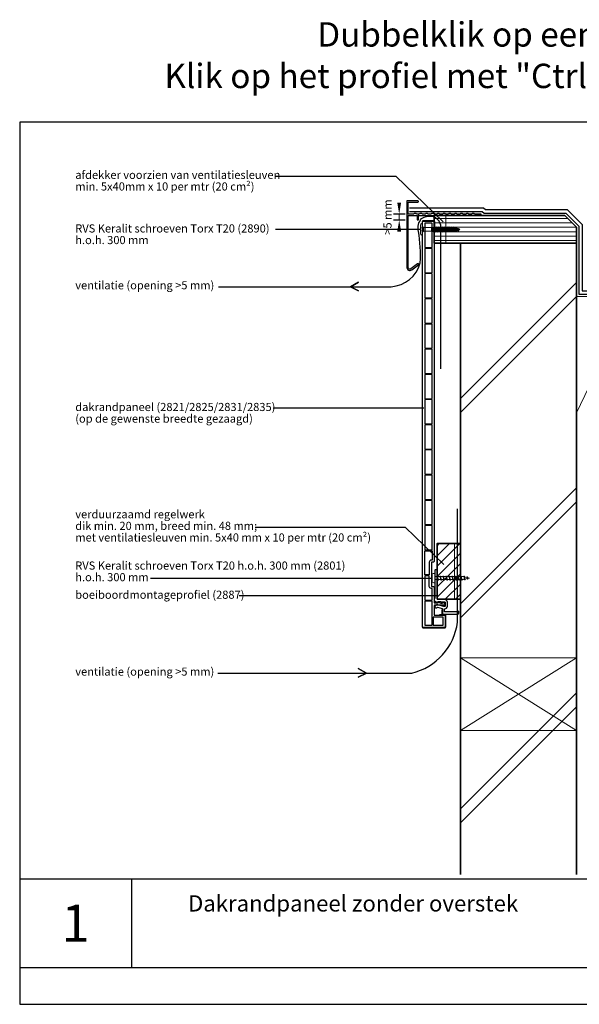
# Model space of a CAD drawing. Units: millimetres. Extents: x 706020 to 707128, y 176164 to 177012.
# Drawn here: x 706020 to 706502, y 176164 to 177012 of the extents above; entities that cross this region are included whole.
import ezdxf
from ezdxf.enums import TextEntityAlignment as Align

# ---------------------------------------------------------------- set-up
doc = ezdxf.new("R2010")
doc.units = ezdxf.units.MM
doc.header["$LTSCALE"] = 254
doc.linetypes.add('AI-Linetype-1', pattern=[1.143001, 0.762, -0.381])
for name, color, linetype, lineweight in [('A-LANGSHOUT', 7, 'Continuous', 5), ('Arcering overigen', 8, 'Continuous', 0), ('Attributes', 7, 'Continuous', 25), ('Doorsnede hout etc.', 7, 'Continuous', 35), ('Doorsnede kunststof', 7, 'Continuous', 25), ('Doorsnede Renolit', 7, 'Continuous', 5), ('Doorsnede wanden en vloeren', 7, 'Continuous', 35), ('Hulplijnen', 7, 'Continuous', 5), ('Maatvoering profielen', 7, 'Continuous', 15), ('Tekst', 7, 'Continuous', 25)]:
    doc.layers.add(name, color=color, linetype=linetype, lineweight=lineweight)
doc.styles.add('Standaard', font='arial.ttf')

# ---------------------------------------------------------------- blocks, each defined once
blk = doc.blocks.new('Daktrim')
at = {"linetype": 'ByBlock'}
blk.add_lwpolyline([(919, 38), (909, 28), (843, 28), (833, 38), (792, 38), (782, 28), (716, 28), (706, 38), (665, 38), (655, 28), (589, 28), (579, 38), (538, 38), (528, 28), (462, 28), (452, 38), (411, 38), (401, 28), (335, 28), (325, 38), (284, 38), (274, 28), (208, 28), (198, 38), (157, 38), (147, 28), (81, 28), (71, 38), (30, 38), (20, 28), (-46, 28), (-56, 38), (-97, 38), (-107, 28), (-226, 28), (-226, 290), (-14, 290, 1), (-14, 318), (-254, 318), (-254, -1143, 0.624668), (-151, -1193), (-5, -1079, 1), (-23, -1057), (-169, -1171, -0.624668), (-226, -1143), (-226, 0), (-28, 0), (-28, -88, 1), (0, -88), (0, 0), (1358, 0, 1), (1358, 28), (1224, 28), (1214, 38), (1173, 38), (1163, 28), (1097, 28), (1087, 38), (1046, 38), (1036, 28), (970, 28), (960, 38)], format="xyb", close=True, dxfattribs=at)
blk.add_point((0, 0))
blk = doc.blocks.new('2890')
for points in [[(0, 50), (-85, 50, 0.122627), (-112, 37, 0.032601), (-122, 27, 0.064091), (-129, 17, 0.019251), (-131, 13, 0.101366), (-132, 10), (-132, 0), (0, 0)], [(0, 50), (85, 50, -0.122627), (112, 37, -0.032601), (122, 27, -0.064091), (129, 17, -0.019251), (131, 13, -0.101366), (132, 10), (132, 0), (0, 0)]]:
    blk.add_lwpolyline(points, format="xyb")
blk.add_lwpolyline([(-62, 0), (-39, -18), (39, -18), (62, 0)], close=True)
at = {"linetype": 'AI-Linetype-1', "lineweight": 15}
blk.add_lwpolyline([(43, 50), (29, 8), (-28, 8), (-43, 50)], dxfattribs=at)
at = {"lineweight": 0}
blk.add_lwpolyline([(0, -813), (15, -784), (28, -769), (19, -758), (18, -747), (39, -727), (24, -713), (26, -701), (52, -677), (31, -670), (31, -655), (56, -634), (31, -627), (31, -615), (56, -587), (31, -584), (31, -571), (56, -549), (31, -540), (31, -528), (56, -505), (31, -496), (31, -484), (56, -461), (31, -454), (31, -443), (56, -420), (32, -414), (32, -401), (57, -379), (32, -369), (32, -357), (57, -333), (32, -327), (32, -316), (57, -292), (32, -286), (32, -276), (57, -250), (32, -240), (32, -231), (57, -204), (42, -203), (26, -194), (-24, -194), (-39, -203), (-36, -217), (-58, -236), (-34, -248), (-34, -257), (-59, -280), (-34, -293), (-34, -303), (-59, -322), (-34, -333), (-34, -344), (-59, -363), (-34, -374), (-34, -386), (-59, -409), (-34, -418), (-34, -431), (-59, -450), (-34, -460), (-34, -471), (-58, -491), (-33, -501), (-33, -513), (-58, -535), (-33, -545), (-33, -557), (-58, -579), (-33, -588), (-33, -601), (-58, -617), (-33, -632), (-33, -644), (-58, -665), (-33, -672), (-33, -687), (-54, -707), (-38, -719), (-36, -731), (-49, -747), (-29, -757), (-27, -769), (-39, -782), (-22, -790), (0, -813)], dxfattribs=at)
at = {"lineweight": 9}
for points in [[(0, -813), (15, -784), (28, -769), (19, -758), (18, -747), (39, -727), (24, -713), (26, -701), (52, -677), (31, -670), (31, -655), (56, -634), (31, -627), (31, -615), (56, -587), (31, -584), (31, -571), (56, -549), (31, -540), (31, -528), (56, -505), (31, -496), (31, -484), (56, -461), (31, -454), (31, -443), (56, -420), (32, -414), (32, -401), (57, -379), (32, -369), (32, -357), (57, -333), (32, -327), (32, -316), (57, -292), (32, -286), (32, -276), (57, -250), (32, -240), (32, -231), (57, -204), (42, -203), (26, -194), (-24, -194), (-39, -203), (-36, -217), (-58, -236), (-34, -248), (-34, -257), (-59, -280), (-34, -293), (-34, -303), (-59, -322), (-34, -333), (-34, -344), (-59, -363), (-34, -374), (-34, -386), (-59, -409), (-34, -418), (-34, -431), (-59, -450), (-34, -460), (-34, -471), (-58, -491), (-33, -501), (-33, -513), (-58, -535), (-33, -545), (-33, -557), (-58, -579), (-33, -588), (-33, -601), (-58, -617), (-33, -632), (-33, -644), (-58, -665), (-33, -672), (-33, -687), (-54, -707), (-38, -719), (-36, -731), (-49, -747), (-29, -757), (-27, -769), (-39, -782), (-22, -790), (0, -813)], [(-58, -236), (57, -204)], [(-36, -217), (14, -203)], [(-58, -281), (57, -249)], [(-58, -323), (57, -293)], [(-58, -363), (57, -333)], [(-58, -408), (57, -379)], [(-58, -450), (57, -420)], [(-34, -248), (32, -231)], [(-34, -258), (32, -240)], [(-34, -293), (32, -276)], [(-34, -303), (32, -285)], [(-34, -332), (32, -315)], [(-34, -342), (32, -325)], [(-34, -375), (32, -357)], [(-34, -384), (32, -367)], [(-34, -419), (32, -402)], [(-34, -429), (32, -412)], [(-58, -491), (57, -461)], [(-58, -534), (57, -504)], [(-58, -577), (57, -548)], [(-57, -617), (56, -587)], [(-57, -664), (55, -635)], [(-34, -461), (32, -444)], [(-34, -471), (32, -453)], [(-34, -503), (32, -485)], [(-34, -512), (32, -495)], [(-34, -545), (32, -528)], [(-34, -555), (32, -538)], [(-34, -590), (32, -573)], [(-34, -600), (32, -582)], [(-34, -633), (32, -616)], [(-34, -643), (32, -626)], [(-53, -708), (52, -677)], [(-48, -747), (38, -727)], [(-38, -782), (28, -769)], [(-37, -720), (26, -703)], [(-36, -729), (24, -713)], [(-34, -675), (32, -658)], [(-34, -685), (32, -668)], [(-29, -758), (18, -747)], [(-27, -769), (19, -759)], [(-22, -790), (15, -783)]]:
    blk.add_lwpolyline(points, dxfattribs=at)
at = {"lineweight": 15}
blk.add_lwpolyline([(-39, -18), (39, -18), (39, -203), (-39, -203), (-39, -18)], dxfattribs=at)
at = {"layer": 'Attributes', "style": 'Standaard', "flags": 1}
for tag, p in [('OMSCHRIJVING', (-34, -61)), ('BESTELNUMMER', (-34, -35)), ('MATERIAAL', (-34, -86)), ('KLEUR', (-34, -112))]:
    blk.add_attdef(tag, p, '', height=5.08, dxfattribs=at)
blk = doc.blocks.new('TRG-IZO')
at = {"color": 252}
for p, q in [((0, 108), (100, 108)), ((0, 0), (50, 108)), ((50, 108), (100, 0))]:
    blk.add_line(p, q, dxfattribs=at)
blk = doc.blocks.new('2887')
at = {"layer": 'Doorsnede kunststof', "color": 7}
blk.add_lwpolyline([(-8, 100, -0.52573), (-8, 100), (-71, 100, 0.126953), (-98, 108), (-165, 108, -0.414214), (-173, 116), (-173, 743, 0.414214), (-180, 751), (-216, 751, 0.414214), (-224, 743), (-224, 128), (-224, 128), (-229, 128, 0.414214), (-236, 121), (-236, 84, 0.267949), (-230, 73), (-173, 40, 0.520567), (-162, 46), (-160, 57), (-98, 57, 0.139599), (-71, 50), (-8, 50, -0.414214), (0, 42), (0, -42, -0.414214), (-8, -50), (-21, -50, -0.065543), (-23, -49), (-161, -12, 0.198912), (-180, -15), (-180, -15), (-211, -32, 1), (-185, -76), (-164, -64), (-64, -91, -0.339454), (-58, -98), (-58, -207, 0.414214), (-51, -215), (267, -215, 0.414214), (292, -189), (292, -171, 0.434812), (284, -164), (212, -169), (-5, -169, -0.414214), (-13, -161), (-13, -100), (-8, -100, 0.414214), (51, -42), (51, 42, 0.414214), (-8, 100)], format="xyb", dxfattribs=at)
at = {"layer": 'Doorsnede Renolit', "color": 7}
blk.add_lwpolyline([(-71, -113), (-71, -207, 0.414214), (-51, -227), (267, -227, 0.414214), (305, -189), (305, -171, 0.434812), (283, -151), (211, -156), (190, -156)], format="xyb", dxfattribs=at)
at = {"layer": 'Attributes', "color": 7, "style": 'Standaard', "flags": 1}
for tag, p in [('OMSCHRIJVING', (-52, -94)), ('OPMERKING', (-52, -157)), ('BESTELNUMMER', (-52, -81)), ('MATERIAAL', (-52, -106)), ('KLEUR', (-52, -119)), ('BEVESTIGING1', (-52, -132)), ('BEVESTIGING2', (-52, -145))]:
    blk.add_attdef(tag, p, '', height=2.54, dxfattribs=at)
blk = doc.blocks.new('2835')
at = {"layer": 'Doorsnede kunststof'}
for points in [[(8400, -114, -0.105416), (8404, -94), (8404, -94, 0.105416), (8405, -90), (8405, -8, -0.414214), (8412, 0), (8621, 0), (8621, -229, 0.414214), (8633, -241), (8877, -241, 0.414214), (8890, -229), (8890, 241, 0.414214), (8877, 254), (13, 254, 0.414214), (0, 241), (0, 13, 0.414214), (13, 0), (7437, 0, 0.414214), (7463, 25), (7463, 62), (7991, 62), (7991, 25, 0.414214), (8016, 0), (8346, 0, -0.414214), (8354, -8), (8354, -84), (8341, -84, 0.57735), (8335, -95), (8362, -142), (8362, -178), (8349, -178, 0.57735), (8342, -189), (8361, -222, 0.267949), (8372, -229), (8387, -229, 0.414214), (8400, -216)], [(53, 208), (569, 208, -0.414214), (577, 201), (577, 53, -0.414214), (569, 46), (53, 46, -0.414214), (46, 53), (46, 201, -0.414214)], [(605, 208), (1120, 208, -0.414214), (1128, 201), (1128, 53, -0.414214), (1120, 46), (605, 46, -0.414214), (597, 53), (597, 201, -0.414214)], [(1156, 208), (1671, 208, -0.414214), (1679, 201), (1679, 53, -0.414214), (1671, 46), (1156, 46, -0.414214), (1148, 53), (1148, 201, -0.414214)], [(1707, 208), (2223, 208, -0.414214), (2230, 201), (2230, 53, -0.414214), (2223, 46), (1707, 46, -0.414214), (1699, 53), (1699, 201, -0.414214)], [(2258, 208), (2774, 208, -0.414214), (2781, 201), (2781, 53, -0.414214), (2774, 46), (2258, 46, -0.414214), (2250, 53), (2250, 201, -0.414214)], [(2809, 208), (3325, 208, -0.414214), (3332, 201), (3332, 53, -0.414214), (3325, 46), (2809, 46, -0.414214), (2802, 53), (2802, 201, -0.414214)], [(3360, 208), (3876, 208, -0.414214), (3884, 201), (3884, 53, -0.414214), (3876, 46), (3360, 46, -0.414214), (3353, 53), (3353, 201, -0.414214)], [(3912, 208), (4427, 208, -0.414214), (4435, 201), (4435, 53, -0.414214), (4427, 46), (3912, 46, -0.414214), (3904, 53), (3904, 201, -0.414214)], [(4463, 208), (4978, 208, -0.414214), (4986, 201), (4986, 53, -0.414214), (4978, 46), (4463, 46, -0.414214), (4455, 53), (4455, 201, -0.414214)], [(5014, 208), (5530, 208, -0.414214), (5537, 201), (5537, 53, -0.414214), (5530, 46), (5014, 46, -0.414214), (5006, 53), (5006, 201, -0.414214)], [(5565, 208), (6081, 208, -0.414214), (6088, 201), (6088, 53, -0.414214), (6081, 46), (5565, 46, -0.414214), (5558, 53), (5558, 201, -0.414214)], [(6116, 208), (6632, 208, -0.414214), (6640, 201), (6640, 53, -0.414214), (6632, 46), (6116, 46, -0.414214), (6109, 53), (6109, 201, -0.414214)], [(6668, 208), (7183, 208, -0.414214), (7191, 201), (7191, 53, -0.414214), (7183, 46), (6668, 46, -0.414214), (6660, 53), (6660, 201, -0.414214)], [(7211, 201), (7211, 53, 0.414214), (7219, 46), (7409, 46, 0.414214), (7417, 53), (7417, 62, -0.414214), (7463, 108), (7734, 108, 0.414214), (7742, 116), (7742, 201, 0.414214), (7734, 208), (7219, 208, 0.414214)], [(8293, 201), (8293, 53, -0.414214), (8285, 46), (8044, 46, -0.414214), (8037, 53), (8037, 62, 0.414214), (7991, 108), (7770, 108, -0.414214), (7762, 116), (7762, 201, -0.414214), (7770, 208), (8285, 208, -0.414214)], [(8321, 208), (8837, 208, -0.414214), (8844, 201), (8844, 53, -0.414214), (8837, 46), (8321, 46, -0.414214), (8313, 53), (8313, 201, -0.414214)], [(8674, 25), (8837, 25, -0.414214), (8844, 18), (8844, -188, -0.414214), (8837, -196), (8674, -196, -0.414214), (8666, -188), (8666, 18, -0.414214)]]:
    blk.add_lwpolyline(points, format="xyb", close=True, dxfattribs=at)
at = {"layer": 'Doorsnede Renolit'}
blk.add_lwpolyline([(8608, -114), (8608, -229, 0.414214), (8633, -254), (8877, -254, 0.414214), (8903, -229), (8903, 241, 0.414214), (8877, 267), (13, 267, 0.414214), (-13, 241), (-13, 13, 0.414214), (13, -13), (127, -13)], format="xyb", dxfattribs=at)
at = {"layer": 'Attributes', "style": 'Standaard', "flags": 1}
for tag, p in [('BESTELNUMMER', (8851, 199)), ('OMSCHRIJVING', (8851, 186)), ('MATERIAAL', (8851, 173)), ('KLEUR', (8851, 160)), ('BEVESTIGING1', (8851, 148)), ('BEVESTIGING2', (8851, 135)), ('OPMERKING', (8851, 122))]:
    blk.add_attdef(tag, p, '', height=2.54, dxfattribs=at)
blk = doc.blocks.new('2801')
at = {"layer": 'Hulplijnen', "linetype": 'Continuous'}
for p, q in [((0, 33), (49, 33)), ((46, 44), (68, -44)), ((46, 44), (59, 44)), ((59, 44), (80, -44)), ((62, 33), (114, 33)), ((111, 44), (133, -44)), ((111, 44), (124, 44)), ((124, 44), (145, -44)), ((127, 33), (179, 33)), ((176, 44), (198, -44)), ((176, 44), (189, 44)), ((189, 44), (210, -44)), ((192, 33), (244, 33)), ((241, 44), (263, -44)), ((241, 44), (254, 44)), ((254, 44), (275, -44)), ((257, 33), (309, 33)), ((306, 44), (328, -44)), ((306, 44), (319, 44)), ((319, 44), (341, -44)), ((322, 33), (374, 33)), ((371, 44), (393, -44)), ((371, 44), (384, 44)), ((384, 44), (406, -44)), ((387, 33), (439, 33)), ((436, 44), (458, -44)), ((436, 44), (449, 44)), ((449, 44), (471, -44)), ((452, 33), (504, 33)), ((501, 44), (523, -44)), ((501, 44), (514, 44)), ((514, 44), (536, -44)), ((517, 33), (569, 33)), ((566, 44), (588, -44)), ((566, 44), (579, 44)), ((579, 44), (601, -44)), ((582, 33), (629, 33)), ((634, 32), (629, 33)), ((633, 38), (652, -40)), ((633, 38), (646, 38)), ((646, 38), (665, -40)), ((704, 15), (648, 28)), ((701, 24), (713, -22)), ((701, 24), (714, 24)), ((714, 24), (725, -22)), ((762, 0), (717, 11)), ((762, 0), (722, -10)), ((0, -33), (65, -33)), ((68, -44), (80, -44)), ((78, -33), (130, -33)), ((133, -44), (145, -44)), ((143, -33), (195, -33)), ((198, -44), (210, -44)), ((208, -33), (260, -33)), ((263, -44), (275, -44)), ((273, -33), (325, -33)), ((328, -44), (341, -44)), ((338, -33), (390, -33)), ((393, -44), (406, -44)), ((403, -33), (455, -33)), ((458, -44), (471, -44)), ((468, -33), (520, -33)), ((523, -44), (536, -44)), ((533, -33), (585, -33)), ((588, -44), (601, -44)), ((598, -33), (629, -33)), ((649, -28), (629, -33)), ((652, -40), (665, -40)), ((710, -13), (661, -25)), ((713, -22), (725, -22))]:
    blk.add_line(p, q, dxfattribs=at)
blk.add_lwpolyline([(-21, -102), (0, -102), (0, 102), (-21, 102, 0.414214), (-59, 63), (-59, -63, 0.414214)], format="xyb", close=True, dxfattribs=at)
at = {"layer": 'Hulplijnen', "linetype": 'Continuous', "style": 'Standaard', "flags": 1}
for tag, p in [('BESTELNUMMER', (3, 9)), ('OMSCHRIJVING', (3, -16))]:
    blk.add_attdef(tag, p, '', height=5.08, dxfattribs=at)
blk = doc.blocks.new('Kader Keralit Landscape')
for p, q in [((0, 27.01), (277, 27.01)), ((24.07, 27.01), (24.07, 7.95)), ((0, 7.95), (277, 7.95))]:
    blk.add_line(p, q)
blk.add_lwpolyline([(277, 190), (0, 190), (0, 0), (277, 0)], close=True)
at = {"layer": 'Tekst', "ltscale": 10, "style": 'Standaard'}
for tag, p in [('BETREFT1', (36.27, 19.99)), ('BETREFT2', (36.27, 11.35))]:
    blk.add_attdef(tag, p, '', height=3.5, dxfattribs=at)
blk.add_attdef('DET', text='', height=8, dxfattribs=at).set_placement((12.03, 17.48), align=Align.MIDDLE_CENTER)

msp = doc.modelspace()

# ---------------------------------------------------------------- hatches: boundary and pattern name
at = {"layer": 'A-LANGSHOUT', "ltscale": 10}
h = msp.add_hatch(dxfattribs=at)
h.set_pattern_fill('ANSI31', color=256, scale=50, style=0)
h.set_pattern_definition([(45, (678229.888, 169224.2475), (-4.4194174, 4.4194174), [])])
h.paths.add_polyline_path([(706379.77, 176512.53), (706399.77, 176512.53), (706399.77, 176560.53), (706379.77, 176560.53)])
at = {"layer": 'Arcering overigen', "ltscale": 10}
h = msp.add_hatch(dxfattribs=at)
h.set_pattern_fill('ANSI31', color=256, scale=30, angle=315, style=0)
h.set_pattern_definition([(0, (678229.8877, 169194.2475), (1e-15, 3.75), [])])
h.paths.add_polyline_path([(706377.27, 176843.28), (706489.77, 176843.28), (706499.77, 176833.28), (706499.77, 176819.28), (706377.27, 176819.28)])
h = msp.add_hatch(dxfattribs=at)
h.set_pattern_fill('ANSI31', color=256, scale=1000, style=0)
h.set_pattern_definition([(45, (678229.89, 169198.41), (-88.38835, 88.38835), [])])
h.paths.add_polyline_path([(706399.77, 176261.17), (706499.77, 176261.17), (706499.77, 176793.45), (706399.77, 176793.45)])
h = msp.add_hatch(dxfattribs=at)
h.set_pattern_fill('ANSI31', color=256, scale=1000, style=0)
h.set_pattern_definition([(45, (678229.89, 169186.38), (-88.38835, 88.38835), [])])
h.paths.add_polyline_path([(706399.77, 176249.14), (706499.77, 176249.14), (706499.77, 176781.41), (706399.77, 176781.41)])

# ---------------------------------------------------------------- linework, layer by layer
for p, q in [((706352.08, 176844.38), (706342.08, 176844.38)), ((706352.08, 176844.38), (706342.08, 176844.38)), ((706342.08, 176839.38), (706352.08, 176839.38))]:
    msp.add_line(p, q)
for points in [[(706355.98, 176849.78), (706419.66, 176849.78), (706421.47, 176848.28), (706491.84, 176848.28), (706504.77, 176835.35), (706504.77, 176778.28), (707074.58, 176778.28)], [(706355.98, 176846.78), (706418.58, 176846.78), (706420.39, 176845.28), (706490.6, 176845.28), (706501.77, 176834.11), (706501.77, 176775.28), (707074.58, 176775.28)]]:
    msp.add_lwpolyline(points)
for points in [[(706348.75, 176854.38), (706345.41, 176854.38), (706347.08, 176844.38)], [(706345.41, 176829.38), (706348.75, 176829.38), (706347.08, 176839.38)]]:
    msp.add_solid(points)
at = {"layer": 'Doorsnede hout etc.'}
msp.add_lwpolyline([(706377.27, 176843.28), (706489.77, 176843.28), (706499.77, 176833.28), (706499.77, 176819.28), (706377.27, 176819.28)], close=True, dxfattribs=at)
at = {"layer": 'Doorsnede hout etc.', "ltscale": 10}
msp.add_lwpolyline([(706379.77, 176512.53), (706399.77, 176512.53), (706399.77, 176560.53), (706379.77, 176560.53)], close=True, dxfattribs=at)
at = {"layer": 'Doorsnede wanden en vloeren'}
msp.add_lwpolyline([(706499.77, 176275.28), (706499.77, 176819.28), (706399.77, 176819.28), (706399.77, 176275.28)], dxfattribs=at)
at = {"layer": 'Hulplijnen', "linetype": 'AI-Linetype-1'}
for p, q in [((706387.27, 176843.28), (706387.27, 176819.28)), ((706394.77, 176512.53), (706394.77, 176560.53))]:
    msp.add_line(p, q, dxfattribs=at)
for points in [[(706399.77, 176399.47), (706499.77, 176399.47), (706499.77, 176461.97), (706399.77, 176461.97)], [(706399.77, 176399.47), (706499.77, 176461.97), (706499.77, 176399.47), (706399.77, 176461.97)]]:
    msp.add_lwpolyline(points, close=True, dxfattribs=at)
at = {"layer": 'Maatvoering profielen', "ltscale": 10}
msp.add_line((706347.08, 176839.38), (706347.08, 176844.38), dxfattribs=at)
at = {"layer": 'Tekst', "ltscale": 10}
for p, q in [((706240.51, 176831.28), (706365.31, 176831.28)), ((706238.47, 176677.46), (706368.18, 176677.46)), ((706132.77, 176530.83), (706375.44, 176530.83)), ((706209.28, 176515.71), (706378.8, 176515.71))]:
    msp.add_line(p, q, dxfattribs=at)
for points in [[(706240.44, 176877.19), (706344.22, 176877.19), (706384.92, 176837.63)], [(706222.86, 176574.62), (706352.35, 176574.62), (706385.65, 176542.48)], [(706209.28, 176515.71), (706378.8, 176515.71), (706378.8, 176515.71)]]:
    msp.add_lwpolyline(points, dxfattribs=at)
at = {"layer": 'Tekst'}
msp.add_lwpolyline([(706191.26, 176781.86), (706305.08, 176781.86), (706312.01, 176785.79), (706305.08, 176781.86), (706312.11, 176778.38), (706305.08, 176781.86), (706340.16, 176781.86, 0.322261), (706365.28, 176802.37, 0.044342), (706363.8, 176829.49, -0.255944), (706366.42, 176840.54, -0.18249), (706375.42, 176842.54, -0.344233), (706382.76, 176833.5), (706382.76, 176711.22)], format="xyb", dxfattribs=at)
at = {"layer": 'Tekst', "ltscale": 10}
msp.add_lwpolyline([(706190.73, 176448.87), (706318.77, 176448.87), (706311.84, 176452.8), (706318.77, 176448.87), (706311.74, 176445.38), (706318.77, 176448.87), (706357.94, 176448.87, 0.310588), (706397.27, 176492.81), (706397.27, 176590.32)], format="xyb", dxfattribs=at)

# ---------------------------------------------------------------- block references
ref = msp.add_blockref('Kader Keralit Landscape', (706020.06, 176163.57), dxfattribs=dict(xscale=4, yscale=4, zscale=4))
ref.add_attrib('DET', '1', dxfattribs={"layer": 'Tekst', "ltscale": 10, "height": 32, "style": 'Standaard'}).set_placement((706068.19, 176233.48), align=Align.MIDDLE_CENTER)
ref.add_attrib('BETREFT1', 'Dakrandpaneel zonder overstek', (706165.13, 176243.51), dxfattribs={"layer": 'Tekst', "ltscale": 10, "height": 14, "style": 'Standaard'})
at = {"xscale": 0.03937007874015748, "yscale": 0.03937007874015748, "zscale": 0.03937007874015748}
for name, p in [('Daktrim', (706363.77, 176843.28)), ('2887', (706386.57, 176508.28)), ('2801', (706377.77, 176530.83))]:
    msp.add_blockref(name, p, dxfattribs=at)
at = {"xscale": -0.03937007874015748, "yscale": 0.03937007874015748, "zscale": 0.03937007874015748, "rotation": 90}
msp.add_blockref('2835', (706377.27, 176838.28), dxfattribs=at)
at = {"layer": 'Arcering overigen', "ltscale": 10, "xscale": 0.9580253987011021, "yscale": 0.9259259259259258, "zscale": 0.9580253987011021}
msp.add_blockref('TRG-IZO', (706499.77, 176673.28), dxfattribs=at)
at = {"layer": 'Maatvoering profielen', "xscale": 0.03937007874015748, "yscale": 0.03937007874015748, "zscale": 0.03937007874015748, "rotation": 90}
msp.add_blockref('2890', (706367.27, 176831.28), dxfattribs=at)

# ---------------------------------------------------------------- texts
at = {"layer": 'Maatvoering profielen', "ltscale": 10, "insert": (706337, 176841.88), "char_height": 7, "attachment_point": 5, "rotation": 90, "style": 'Standaard'}
msp.add_mtext('\\A1;>5 mm', dxfattribs=at)
at = {"layer": 'Tekst', "style": 'Standaard'}
for s, p in [('Dubbelklik op een profiel voor meer informatie', (706588.97, 176988.72)), ('Klik op het profiel met "Ctrl" ingedrukt om naar de website te gaan', (706588.97, 176952.96))]:
    msp.add_text(s, height=21, dxfattribs=at).set_placement(p, align=Align.CENTER)
for s, p in [('afdekker voorzien van ventilatiesleuven', (706067.96, 176874.71)), ('min. 5x40mm x 10 per mtr (20 cm²)', (706067.96, 176864.71)), ('RVS Keralit schroeven Torx T20 (2890)', (706067.96, 176828.54)), ('h.o.h. 300 mm', (706067.96, 176818.54)), ('ventilatie (opening >5 mm)', (706067.96, 176779.59)), ('dakrandpaneel (2821/2825/2831/2835)', (706067.96, 176674.72)), ('(op de gewenste breedte gezaagd)', (706067.96, 176664.72)), ('verduurzaamd regelwerk', (706067.96, 176582.3)), ('dik min. 20 mm, breed min. 48 mm;', (706067.96, 176572.3)), ('met ventilatiesleuven min. 5x40 mm x 10 per mtr (20 cm²)', (706067.96, 176562.3)), ('RVS Keralit schroeven Torx T20 h.o.h. 300 mm (2801)', (706067.96, 176538.09)), ('h.o.h. 300 mm', (706067.96, 176528.09)), ('boeiboordmontageprofiel (2887)', (706067.96, 176512.96)), ('ventilatie (opening >5 mm)', (706067.96, 176446.75))]:
    msp.add_text(s, height=7, dxfattribs=at).set_placement(p)

doc.saveas('drawing.dxf')
